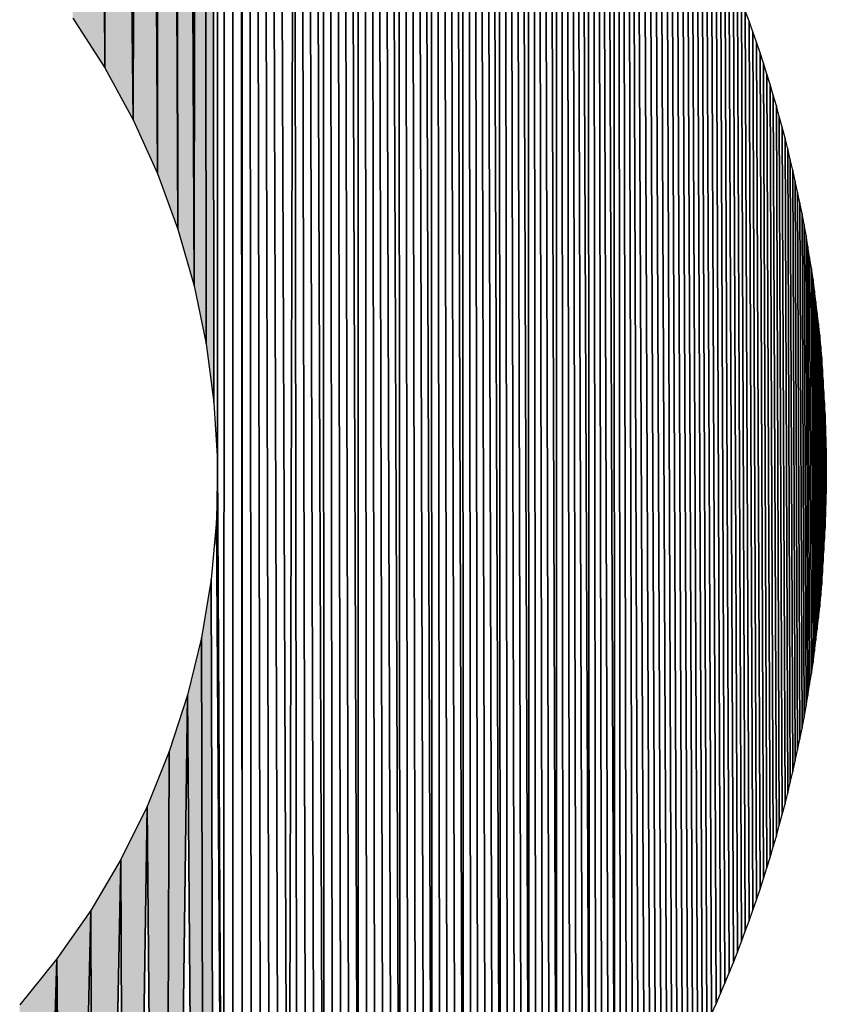
# Model space of a CAD drawing. Extents: x 0 to 594, y 0 to 420.
# Drawn here: x 270 to 271, y 371 to 371 of the extents above; entities that cross this region are included whole.
import ezdxf

# ---------------------------------------------------------------- set-up
doc = ezdxf.new("R2010")
doc.units = 0
doc.layers.get('0').update_dxf_attribs({"linetype": 'CONTINUOUS'})

msp = doc.modelspace()

# ---------------------------------------------------------------- linework, layer by layer
at = {"color": 7, "ltscale": 0.02322}
for p, q in [((270.357727, 371.088745), (270.352234, 372.017517)), ((270.352234, 372.017517), (270.357727, 371.088745)), ((270.357727, 371.088745), (270.352234, 372.017517))]:
    msp.add_line(p, q, dxfattribs=at)
at = {"color": 7, "ltscale": 0.023126}
for p, q in [((270.358276, 372.013794), (270.357727, 371.088745)), ((270.358276, 372.013794), (270.357727, 371.088745)), ((270.357727, 371.088745), (270.358276, 372.013794))]:
    msp.add_line(p, q, dxfattribs=at)
at = {"color": 7, "ltscale": 0.023594}
for p, q in [((270.36792, 371.070068), (270.358276, 372.013794)), ((270.358276, 372.013794), (270.36792, 371.070068)), ((270.36792, 371.070068), (270.358276, 372.013794))]:
    msp.add_line(p, q, dxfattribs=at)
at = {"color": 7, "ltscale": 0.023497}
for p, q in [((270.364258, 372.009949), (270.36792, 371.070068)), ((270.36792, 371.070068), (270.364258, 372.009949))]:
    msp.add_line(p, q, dxfattribs=at)
at = {"color": 7, "ltscale": 0.023401}
for p, q in [((270.370117, 372.006104), (270.36792, 371.070068)), ((270.370117, 372.006104), (270.36792, 371.070068)), ((270.36792, 371.070068), (270.370117, 372.006104))]:
    msp.add_line(p, q, dxfattribs=at)
at = {"color": 7, "ltscale": 0.023885}
for p, q in [((270.376709, 371.05072), (270.370117, 372.006104)), ((270.370117, 372.006104), (270.376709, 371.05072)), ((270.376709, 371.05072), (270.370117, 372.006104))]:
    msp.add_line(p, q, dxfattribs=at)
at = {"color": 7, "ltscale": 0.023785}
for p, q in [((270.375977, 372.002136), (270.376709, 371.05072)), ((270.375977, 372.002136), (270.376709, 371.05072)), ((270.376709, 371.05072), (270.375977, 372.002136))]:
    msp.add_line(p, q, dxfattribs=at)
at = {"color": 7, "ltscale": 0.024234}
for p, q in [((270.384033, 371.030762), (270.378845, 372.000122)), ((270.378845, 372.000122), (270.384033, 371.030762)), ((270.384033, 371.030762), (270.378845, 372.000122))]:
    msp.add_line(p, q, dxfattribs=at)
at = {"color": 7, "ltscale": 0.024184}
for p, q in [((270.381653, 371.998108), (270.384033, 371.030762)), ((270.381653, 371.998108), (270.384033, 371.030762)), ((270.384033, 371.030762), (270.381653, 371.998108))]:
    msp.add_line(p, q, dxfattribs=at)
at = {"color": 7, "ltscale": 0.024643}
for p, q in [((270.389893, 371.010315), (270.384521, 371.996033)), ((270.384521, 371.996033), (270.389893, 371.010315)), ((270.389893, 371.010315), (270.384521, 371.996033))]:
    msp.add_line(p, q, dxfattribs=at)
at = {"color": 7, "ltscale": 0.024539}
for p, q in [((270.390137, 371.991882), (270.389893, 371.010315)), ((270.390137, 371.991882), (270.389893, 371.010315)), ((270.389893, 371.010315), (270.390137, 371.991882))]:
    msp.add_line(p, q, dxfattribs=at)
at = {"color": 7, "ltscale": 0.025008}
for p, q in [((270.394226, 370.989502), (270.392883, 371.989807)), ((270.392883, 371.989807), (270.394226, 370.989502)), ((270.392883, 371.989807), (270.394226, 370.989502)), ((270.394226, 370.989502), (270.392883, 371.989807))]:
    msp.add_line(p, q, dxfattribs=at)
at = {"color": 7, "ltscale": 0.025481}
for p, q in [((270.396973, 370.968445), (270.39563, 371.987671)), ((270.39563, 371.987671), (270.396973, 370.968445)), ((270.396973, 370.968445), (270.39563, 371.987671))]:
    msp.add_line(p, q, dxfattribs=at)
at = {"color": 7, "ltscale": 0.025957}
for p, q in [((270.398193, 370.947205), (270.398376, 371.985474)), ((270.398376, 371.985474), (270.398193, 370.947205))]:
    msp.add_line(p, q, dxfattribs=at)
at = {"color": 7, "ltscale": 0.036096}
for p, q in [((270.401062, 371.983337), (270.400391, 370.53949)), ((270.400391, 370.53949), (270.401062, 371.983337))]:
    msp.add_line(p, q, dxfattribs=at)
at = {"color": 7, "ltscale": 0.035983}
for p, q in [((270.403748, 371.98114), (270.403809, 370.541809)), ((270.403809, 370.541809), (270.403748, 371.98114))]:
    msp.add_line(p, q, dxfattribs=at)
at = {"color": 7, "ltscale": 0.03587}
for p, q in [((270.406433, 371.978943), (270.407166, 370.544128)), ((270.407166, 370.544128), (270.406433, 371.978943))]:
    msp.add_line(p, q, dxfattribs=at)
at = {"color": 7, "ltscale": 0.019984}
for p, q in [((270.407043, 371.343506), (270.407166, 370.544128)), ((270.407166, 370.544128), (270.407043, 371.343506))]:
    msp.add_line(p, q, dxfattribs=at)
at = {"color": 7, "ltscale": 0.019878}
for p, q in [((270.40979, 371.341614), (270.410522, 370.546509)), ((270.410522, 370.546509), (270.40979, 371.341614))]:
    msp.add_line(p, q, dxfattribs=at)
at = {"color": 7, "ltscale": 0.019772}
for p, q in [((270.412537, 371.339722), (270.413879, 370.548828)), ((270.413879, 370.548828), (270.412537, 371.339722))]:
    msp.add_line(p, q, dxfattribs=at)
at = {"color": 7, "ltscale": 0.019663}
for p, q in [((270.415222, 371.337769), (270.417175, 370.55127)), ((270.417175, 370.55127), (270.415222, 371.337769))]:
    msp.add_line(p, q, dxfattribs=at)
at = {"color": 7, "ltscale": 0.019553}
for p, q in [((270.417908, 371.335815), (270.42041, 370.553711)), ((270.42041, 370.553711), (270.417908, 371.335815))]:
    msp.add_line(p, q, dxfattribs=at)
at = {"color": 7, "ltscale": 0.019441}
for p, q in [((270.420532, 371.333801), (270.423706, 370.556152)), ((270.423706, 370.556152), (270.420532, 371.333801))]:
    msp.add_line(p, q, dxfattribs=at)
at = {"color": 7, "ltscale": 0.019342}
for p, q in [((270.423706, 370.556152), (270.425842, 371.329834)), ((270.425842, 371.329834), (270.423706, 370.556152))]:
    msp.add_line(p, q, dxfattribs=at)
at = {"color": 7, "ltscale": 0.019281}
for p, q in [((270.425842, 371.329834), (270.426941, 370.558594)), ((270.426941, 370.558594), (270.425842, 371.329834))]:
    msp.add_line(p, q, dxfattribs=at)
at = {"color": 7, "ltscale": 0.019168}
for p, q in [((270.428467, 371.32782), (270.430115, 370.561096)), ((270.430115, 370.561096), (270.428467, 371.32782))]:
    msp.add_line(p, q, dxfattribs=at)
at = {"color": 7, "ltscale": 0.019054}
for p, q in [((270.43103, 371.325745), (270.433289, 370.563599)), ((270.433289, 370.563599), (270.43103, 371.325745))]:
    msp.add_line(p, q, dxfattribs=at)
at = {"color": 7, "ltscale": 0.018939}
for p, q in [((270.433655, 371.32373), (270.436462, 370.566162)), ((270.436462, 370.566162), (270.433655, 371.32373))]:
    msp.add_line(p, q, dxfattribs=at)
at = {"color": 7, "ltscale": 0.018887}
for p, q in [((270.436218, 371.321655), (270.436462, 370.566162)), ((270.436462, 370.566162), (270.436218, 371.321655))]:
    msp.add_line(p, q, dxfattribs=at)
at = {"color": 7, "ltscale": 0.018771}
for p, q in [((270.438782, 371.31958), (270.439636, 370.568726)), ((270.439636, 370.568726), (270.438782, 371.31958))]:
    msp.add_line(p, q, dxfattribs=at)
at = {"color": 7, "ltscale": 0.018654}
for p, q in [((270.441284, 371.317444), (270.442749, 370.571289)), ((270.442749, 370.571289), (270.441284, 371.317444))]:
    msp.add_line(p, q, dxfattribs=at)
at = {"color": 7, "ltscale": 0.018536}
for p, q in [((270.443787, 371.315369), (270.445801, 370.573914)), ((270.445801, 370.573914), (270.443787, 371.315369))]:
    msp.add_line(p, q, dxfattribs=at)
at = {"color": 7, "ltscale": 0.018416}
for p, q in [((270.44635, 371.313232), (270.448853, 370.576599)), ((270.448853, 370.576599), (270.44635, 371.313232))]:
    msp.add_line(p, q, dxfattribs=at)
at = {"color": 7, "ltscale": 0.018362}
for p, q in [((270.448792, 371.311096), (270.448853, 370.576599)), ((270.448853, 370.576599), (270.448792, 371.311096))]:
    msp.add_line(p, q, dxfattribs=at)
at = {"color": 7, "ltscale": 0.018242}
for p, q in [((270.451294, 371.308899), (270.451904, 370.579224)), ((270.451904, 370.579224), (270.451294, 371.308899))]:
    msp.add_line(p, q, dxfattribs=at)
at = {"color": 7, "ltscale": 0.018121}
for p, q in [((270.453735, 371.306763), (270.454956, 370.581909)), ((270.454956, 370.581909), (270.453735, 371.306763))]:
    msp.add_line(p, q, dxfattribs=at)
at = {"color": 7, "ltscale": 0.017999}
for p, q in [((270.456177, 371.304565), (270.457947, 370.584595)), ((270.457947, 370.584595), (270.456177, 371.304565))]:
    msp.add_line(p, q, dxfattribs=at)
at = {"color": 7, "ltscale": 0.017876}
for p, q in [((270.458618, 371.302368), (270.460876, 370.587341)), ((270.460876, 370.587341), (270.458618, 371.302368))]:
    msp.add_line(p, q, dxfattribs=at)
at = {"color": 7, "ltscale": 0.017751}
for p, q in [((270.460999, 371.30011), (270.463806, 370.590088)), ((270.463806, 370.590088), (270.460999, 371.30011))]:
    msp.add_line(p, q, dxfattribs=at)
at = {"color": 7, "ltscale": 0.017694}
for p, q in [((270.46344, 371.297852), (270.463806, 370.590088)), ((270.463806, 370.590088), (270.46344, 371.297852))]:
    msp.add_line(p, q, dxfattribs=at)
at = {"color": 7, "ltscale": 0.017567}
for p, q in [((270.465759, 371.295593), (270.466736, 370.592896)), ((270.466736, 370.592896), (270.465759, 371.295593))]:
    msp.add_line(p, q, dxfattribs=at)
at = {"color": 7, "ltscale": 0.017441}
for p, q in [((270.46814, 371.293335), (270.469666, 370.595703)), ((270.469666, 370.595703), (270.46814, 371.293335))]:
    msp.add_line(p, q, dxfattribs=at)
at = {"color": 7, "ltscale": 0.017314}
for p, q in [((270.47052, 371.291077), (270.472534, 370.598511)), ((270.472534, 370.598511), (270.47052, 371.291077))]:
    msp.add_line(p, q, dxfattribs=at)
at = {"color": 7, "ltscale": 0.017185}
for p, q in [((270.472839, 371.288757), (270.475342, 370.601379)), ((270.475342, 370.601379), (270.472839, 371.288757))]:
    msp.add_line(p, q, dxfattribs=at)
at = {"color": 7, "ltscale": 0.017126}
for p, q in [((270.475159, 371.286438), (270.475342, 370.601379)), ((270.475342, 370.601379), (270.475159, 371.286438))]:
    msp.add_line(p, q, dxfattribs=at)
at = {"color": 7, "ltscale": 0.016997}
for p, q in [((270.477417, 371.284119), (270.47821, 370.604248)), ((270.47821, 370.604248), (270.477417, 371.284119))]:
    msp.add_line(p, q, dxfattribs=at)
at = {"color": 7, "ltscale": 0.016867}
for p, q in [((270.479736, 371.281799), (270.480957, 370.607117)), ((270.480957, 370.607117), (270.479736, 371.281799))]:
    msp.add_line(p, q, dxfattribs=at)
at = {"color": 7, "ltscale": 0.016734}
for p, q in [((270.481995, 371.279419), (270.483765, 370.610046)), ((270.483765, 370.610046), (270.481995, 371.279419))]:
    msp.add_line(p, q, dxfattribs=at)
at = {"color": 7, "ltscale": 0.016602}
for p, q in [((270.484253, 371.277039), (270.486511, 370.612976)), ((270.486511, 370.612976), (270.484253, 371.277039))]:
    msp.add_line(p, q, dxfattribs=at)
at = {"color": 7, "ltscale": 0.016542}
for p, q in [((270.48645, 371.274658), (270.486511, 370.612976)), ((270.486511, 370.612976), (270.48645, 371.274658))]:
    msp.add_line(p, q, dxfattribs=at)
at = {"color": 7, "ltscale": 0.016406}
for p, q in [((270.488708, 371.272217), (270.489258, 370.615967)), ((270.489258, 370.615967), (270.488708, 371.272217))]:
    msp.add_line(p, q, dxfattribs=at)
at = {"color": 7, "ltscale": 0.01627}
for p, q in [((270.490906, 371.269775), (270.491943, 370.618958)), ((270.491943, 370.618958), (270.490906, 371.269775))]:
    msp.add_line(p, q, dxfattribs=at)
at = {"color": 7, "ltscale": 0.016135}
for p, q in [((270.493042, 371.267334), (270.494629, 370.621948)), ((270.494629, 370.621948), (270.493042, 371.267334))]:
    msp.add_line(p, q, dxfattribs=at)
at = {"color": 7, "ltscale": 0.015997}
for p, q in [((270.495239, 371.264893), (270.497253, 370.625)), ((270.497253, 370.625), (270.495239, 371.264893))]:
    msp.add_line(p, q, dxfattribs=at)
at = {"color": 7, "ltscale": 0.01586}
for p, q in [((270.497375, 371.262451), (270.499878, 370.628052)), ((270.499878, 370.628052), (270.497375, 371.262451))]:
    msp.add_line(p, q, dxfattribs=at)
at = {"color": 7, "ltscale": 0.015797}
for p, q in [((270.499512, 371.259949), (270.499878, 370.628052)), ((270.499878, 370.628052), (270.499512, 371.259949))]:
    msp.add_line(p, q, dxfattribs=at)
at = {"color": 7, "ltscale": 0.015657}
for p, q in [((270.501648, 371.257446), (270.502502, 370.631165)), ((270.502502, 370.631165), (270.501648, 371.257446))]:
    msp.add_line(p, q, dxfattribs=at)
at = {"color": 7, "ltscale": 0.015517}
for p, q in [((270.503784, 371.254944), (270.505066, 370.634277)), ((270.505066, 370.634277), (270.503784, 371.254944))]:
    msp.add_line(p, q, dxfattribs=at)
at = {"color": 7, "ltscale": 0.015375}
for p, q in [((270.505859, 371.25238), (270.507629, 370.63739)), ((270.507629, 370.63739), (270.505859, 371.25238))]:
    msp.add_line(p, q, dxfattribs=at)
at = {"color": 7, "ltscale": 0.015231}
for p, q in [((270.507935, 371.249817), (270.510193, 370.640564)), ((270.510193, 370.640564), (270.507935, 371.249817))]:
    msp.add_line(p, q, dxfattribs=at)
at = {"color": 7, "ltscale": 0.015167}
for p, q in [((270.51001, 371.247253), (270.510193, 370.640564)), ((270.510193, 370.640564), (270.51001, 371.247253))]:
    msp.add_line(p, q, dxfattribs=at)
at = {"color": 7, "ltscale": 0.015024}
for p, q in [((270.512024, 371.24469), (270.512695, 370.643738)), ((270.512695, 370.643738), (270.512024, 371.24469))]:
    msp.add_line(p, q, dxfattribs=at)
at = {"color": 7, "ltscale": 0.014879}
for p, q in [((270.514038, 371.242065), (270.515137, 370.646912)), ((270.515137, 370.646912), (270.514038, 371.242065))]:
    msp.add_line(p, q, dxfattribs=at)
at = {"color": 7, "ltscale": 0.014734}
for p, q in [((270.516052, 371.239502), (270.517639, 370.650146)), ((270.517639, 370.650146), (270.516052, 371.239502))]:
    msp.add_line(p, q, dxfattribs=at)
at = {"color": 7, "ltscale": 0.014587}
for p, q in [((270.518066, 371.236877), (270.520081, 370.653381)), ((270.520081, 370.653381), (270.518066, 371.236877))]:
    msp.add_line(p, q, dxfattribs=at)
at = {"color": 7, "ltscale": 0.01452}
for p, q in [((270.52002, 371.234192), (270.520081, 370.653381)), ((270.520081, 370.653381), (270.52002, 371.234192))]:
    msp.add_line(p, q, dxfattribs=at)
at = {"color": 7, "ltscale": 0.014372}
for p, q in [((270.521973, 371.231567), (270.522461, 370.656677)), ((270.522461, 370.656677), (270.521973, 371.231567))]:
    msp.add_line(p, q, dxfattribs=at)
at = {"color": 7, "ltscale": 0.014223}
for p, q in [((270.523926, 371.228882), (270.524841, 370.659973)), ((270.524841, 370.659973), (270.523926, 371.228882))]:
    msp.add_line(p, q, dxfattribs=at)
at = {"color": 7, "ltscale": 0.014073}
for p, q in [((270.525879, 371.226196), (270.527222, 370.663269)), ((270.527222, 370.663269), (270.525879, 371.226196))]:
    msp.add_line(p, q, dxfattribs=at)
at = {"color": 7, "ltscale": 0.013921}
for p, q in [((270.527771, 371.22345), (270.529541, 370.666626)), ((270.529541, 370.666626), (270.527771, 371.22345))]:
    msp.add_line(p, q, dxfattribs=at)
at = {"color": 7, "ltscale": 0.01377}
for p, q in [((270.529663, 371.220764), (270.53186, 370.669983)), ((270.53186, 370.669983), (270.529663, 371.220764))]:
    msp.add_line(p, q, dxfattribs=at)
at = {"color": 7, "ltscale": 0.013701}
for p, q in [((270.531555, 371.218018), (270.53186, 370.669983)), ((270.53186, 370.669983), (270.531555, 371.218018))]:
    msp.add_line(p, q, dxfattribs=at)
at = {"color": 7, "ltscale": 0.013547}
for p, q in [((270.533447, 371.215271), (270.53418, 370.673401)), ((270.53418, 370.673401), (270.533447, 371.215271))]:
    msp.add_line(p, q, dxfattribs=at)
at = {"color": 7, "ltscale": 0.013393}
for p, q in [((270.535278, 371.212524), (270.536438, 370.676819)), ((270.536438, 370.676819), (270.535278, 371.212524))]:
    msp.add_line(p, q, dxfattribs=at)
at = {"color": 7, "ltscale": 0.013237}
for p, q in [((270.537109, 371.209717), (270.538696, 370.680237)), ((270.538696, 370.680237), (270.537109, 371.209717))]:
    msp.add_line(p, q, dxfattribs=at)
at = {"color": 7, "ltscale": 0.01308}
for p, q in [((270.53894, 371.206909), (270.540894, 370.683716)), ((270.540894, 370.683716), (270.53894, 371.206909))]:
    msp.add_line(p, q, dxfattribs=at)
at = {"color": 7, "ltscale": 0.01301}
for p, q in [((270.540771, 371.204102), (270.540894, 370.683716)), ((270.540894, 370.683716), (270.540771, 371.204102))]:
    msp.add_line(p, q, dxfattribs=at)
at = {"color": 7, "ltscale": 0.012852}
for p, q in [((270.542542, 371.201294), (270.543091, 370.687195)), ((270.543091, 370.687195), (270.542542, 371.201294))]:
    msp.add_line(p, q, dxfattribs=at)
at = {"color": 7, "ltscale": 0.012692}
for p, q in [((270.544312, 371.198425), (270.545227, 370.690735)), ((270.545227, 370.690735), (270.544312, 371.198425))]:
    msp.add_line(p, q, dxfattribs=at)
at = {"color": 7, "ltscale": 0.012534}
for p, q in [((270.546082, 371.195557), (270.547424, 370.694214)), ((270.547424, 370.694214), (270.546082, 371.195557))]:
    msp.add_line(p, q, dxfattribs=at)
at = {"color": 7, "ltscale": 0.012372}
for p, q in [((270.547791, 371.192688), (270.5495, 370.697815)), ((270.5495, 370.697815), (270.547791, 371.192688))]:
    msp.add_line(p, q, dxfattribs=at)
at = {"color": 7, "ltscale": 0.012212}
for p, q in [((270.5495, 371.189819), (270.551636, 370.701355)), ((270.551636, 370.701355), (270.5495, 371.189819))]:
    msp.add_line(p, q, dxfattribs=at)
at = {"color": 7, "ltscale": 0.012032}
for p, q in [((270.551636, 371.186218), (270.55365, 370.704956)), ((270.55365, 370.704956), (270.551636, 371.186218))]:
    msp.add_line(p, q, dxfattribs=at)
at = {"color": 7, "ltscale": 0.011852}
for p, q in [((270.55365, 371.182617), (270.555725, 370.708557)), ((270.555725, 370.708557), (270.55365, 371.182617))]:
    msp.add_line(p, q, dxfattribs=at)
at = {"color": 7, "ltscale": 0.011673}
for p, q in [((270.555725, 371.179077), (270.557678, 370.712158)), ((270.557678, 370.712158), (270.555725, 371.179077))]:
    msp.add_line(p, q, dxfattribs=at)
at = {"color": 7, "ltscale": 0.011493}
for p, q in [((270.557678, 371.175476), (270.559692, 370.715759)), ((270.559692, 370.715759), (270.557678, 371.175476))]:
    msp.add_line(p, q, dxfattribs=at)
at = {"color": 7, "ltscale": 0.011313}
for p, q in [((270.559692, 371.171875), (270.561584, 370.71936)), ((270.561584, 370.71936), (270.559692, 371.171875))]:
    msp.add_line(p, q, dxfattribs=at)
at = {"color": 7, "ltscale": 0.011131}
for p, q in [((270.561584, 371.168213), (270.563477, 370.722961)), ((270.563477, 370.722961), (270.561584, 371.168213))]:
    msp.add_line(p, q, dxfattribs=at)
at = {"color": 7, "ltscale": 0.01095}
for p, q in [((270.563477, 371.164612), (270.565369, 370.726624)), ((270.565369, 370.726624), (270.563477, 371.164612))]:
    msp.add_line(p, q, dxfattribs=at)
at = {"color": 7, "ltscale": 0.010768}
for p, q in [((270.565369, 371.16095), (270.5672, 370.730225)), ((270.5672, 370.730225), (270.565369, 371.16095))]:
    msp.add_line(p, q, dxfattribs=at)
at = {"color": 7, "ltscale": 0.010587}
for p, q in [((270.5672, 371.157349), (270.56897, 370.733887)), ((270.56897, 370.733887), (270.5672, 371.157349))]:
    msp.add_line(p, q, dxfattribs=at)
at = {"color": 7, "ltscale": 0.010404}
for p, q in [((270.56897, 371.153687), (270.57074, 370.737549)), ((270.57074, 370.737549), (270.56897, 371.153687))]:
    msp.add_line(p, q, dxfattribs=at)
at = {"color": 7, "ltscale": 0.01022}
for p, q in [((270.57074, 371.150024), (270.572449, 370.741211)), ((270.572449, 370.741211), (270.57074, 371.150024))]:
    msp.add_line(p, q, dxfattribs=at)
at = {"color": 7, "ltscale": 0.010036}
for p, q in [((270.572449, 371.146362), (270.574158, 370.744934)), ((270.574158, 370.744934), (270.572449, 371.146362))]:
    msp.add_line(p, q, dxfattribs=at)
at = {"color": 7, "ltscale": 0.009853}
for p, q in [((270.574158, 371.1427), (270.575806, 370.748596)), ((270.575806, 370.748596), (270.574158, 371.1427))]:
    msp.add_line(p, q, dxfattribs=at)
at = {"color": 7, "ltscale": 0.009668}
for p, q in [((270.575806, 371.138977), (270.577454, 370.752258)), ((270.577454, 370.752258), (270.575806, 371.138977))]:
    msp.add_line(p, q, dxfattribs=at)
at = {"color": 7, "ltscale": 0.009483}
for p, q in [((270.577454, 371.135315), (270.579041, 370.755981)), ((270.579041, 370.755981), (270.577454, 371.135315))]:
    msp.add_line(p, q, dxfattribs=at)
at = {"color": 7, "ltscale": 0.009297}
for p, q in [((270.579041, 371.131592), (270.580627, 370.759705)), ((270.580627, 370.759705), (270.579041, 371.131592))]:
    msp.add_line(p, q, dxfattribs=at)
at = {"color": 7, "ltscale": 0.009111}
for p, q in [((270.580627, 371.127869), (270.582153, 370.763428)), ((270.582153, 370.763428), (270.580627, 371.127869))]:
    msp.add_line(p, q, dxfattribs=at)
at = {"color": 7, "ltscale": 0.008926}
for p, q in [((270.582153, 371.124207), (270.583679, 370.767151)), ((270.583679, 370.767151), (270.582153, 371.124207))]:
    msp.add_line(p, q, dxfattribs=at)
at = {"color": 7, "ltscale": 0.008739}
for p, q in [((270.583679, 371.120422), (270.585144, 370.770874)), ((270.585144, 370.770874), (270.583679, 371.120422))]:
    msp.add_line(p, q, dxfattribs=at)
at = {"color": 7, "ltscale": 0.008553}
for p, q in [((270.585144, 371.116699), (270.586548, 370.774597)), ((270.586548, 370.774597), (270.585144, 371.116699))]:
    msp.add_line(p, q, dxfattribs=at)
at = {"color": 7, "ltscale": 0.008365}
for p, q in [((270.586548, 371.112976), (270.587952, 370.778381)), ((270.587952, 370.778381), (270.586548, 371.112976))]:
    msp.add_line(p, q, dxfattribs=at)
at = {"color": 7, "ltscale": 0.000531}
for p, q in [((270.346191, 371.106567), (270.357727, 371.088745)), ((270.346191, 371.106567), (270.357727, 371.088745)), ((270.346191, 371.106567), (270.357727, 371.088745)), ((270.36792, 371.070068), (270.376709, 371.05072)), ((270.36792, 371.070068), (270.376709, 371.05072)), ((270.36792, 371.070068), (270.376709, 371.05072)), ((270.376709, 371.05072), (270.384033, 371.030762)), ((270.376709, 371.05072), (270.384033, 371.030762)), ((270.376709, 371.05072), (270.384033, 371.030762)), ((270.389893, 371.010315), (270.394226, 370.989502)), ((270.389893, 371.010315), (270.394226, 370.989502)), ((270.389893, 371.010315), (270.394226, 370.989502)), ((270.394226, 370.989502), (270.396973, 370.968445)), ((270.394226, 370.989502), (270.396973, 370.968445)), ((270.394226, 370.989502), (270.396973, 370.968445)), ((270.398193, 370.947205), (270.397827, 370.925964)), ((270.398193, 370.947205), (270.397827, 370.925964)), ((270.398193, 370.947205), (270.397827, 370.925964)), ((270.392456, 370.883789), (270.387451, 370.863159)), ((270.392456, 370.883789), (270.387451, 370.863159)), ((270.392456, 370.883789), (270.387451, 370.863159)), ((270.363464, 370.804138), (270.352661, 370.785828)), ((270.363464, 370.804138), (270.352661, 370.785828)), ((270.363464, 370.804138), (270.352661, 370.785828))]:
    msp.add_line(p, q, dxfattribs=at)
at = {"color": 7, "ltscale": 9.9e-05}
for p, q in [((270.589355, 371.105469), (270.587952, 371.109192)), ((270.589355, 371.105469), (270.587952, 371.109192)), ((270.594482, 371.090332), (270.593262, 371.094116)), ((270.594482, 371.090332), (270.593262, 371.094116)), ((270.596863, 371.082703), (270.595703, 371.086487)), ((270.596863, 371.082703), (270.595703, 371.086487)), ((270.599121, 371.075073), (270.597961, 371.078857)), ((270.599121, 371.075073), (270.597961, 371.078857)), ((270.60321, 371.059631), (270.602234, 371.063477)), ((270.60321, 371.059631), (270.602234, 371.063477)), ((270.604126, 371.055786), (270.60321, 371.059631)), ((270.604126, 371.055786), (270.60321, 371.059631)), ((270.60907, 371.032349), (270.608337, 371.036255)), ((270.60907, 371.032349), (270.608337, 371.036255)), ((270.610474, 371.024475), (270.609802, 371.028381)), ((270.610474, 371.024475), (270.609802, 371.028381)), ((270.609802, 370.859192), (270.610474, 370.863098)), ((270.609802, 370.859192), (270.610474, 370.863098)), ((270.608337, 370.851318), (270.60907, 370.855225)), ((270.608337, 370.851318), (270.60907, 370.855225)), ((270.604126, 370.831848), (270.605042, 370.835693)), ((270.604126, 370.831848), (270.605042, 370.835693)), ((270.602234, 370.824097), (270.60321, 370.827942)), ((270.602234, 370.824097), (270.60321, 370.827942)), ((270.595703, 370.801086), (270.596863, 370.804871)), ((270.595703, 370.801086), (270.596863, 370.804871)), ((270.593262, 370.793457), (270.594482, 370.797241)), ((270.593262, 370.793457), (270.594482, 370.797241)), ((270.587952, 370.778381), (270.589355, 370.782104)), ((270.587952, 370.778381), (270.589355, 370.782104)), ((270.585144, 370.770874), (270.586548, 370.774597)), ((270.585144, 370.770874), (270.586548, 370.774597))]:
    msp.add_line(p, q, dxfattribs=at)
at = {"color": 7, "ltscale": 0.008177}
for p, q in [((270.587952, 371.109192), (270.589355, 370.782104)), ((270.589355, 370.782104), (270.587952, 371.109192))]:
    msp.add_line(p, q, dxfattribs=at)
at = {"color": 7, "ltscale": 0.0001}
for p, q in [((270.590698, 371.101685), (270.589355, 371.105469)), ((270.590698, 371.101685), (270.589355, 371.105469)), ((270.59198, 371.0979), (270.590698, 371.101685)), ((270.59198, 371.0979), (270.590698, 371.101685)), ((270.593262, 371.094116), (270.59198, 371.0979)), ((270.593262, 371.094116), (270.59198, 371.0979)), ((270.597961, 371.078857), (270.596863, 371.082703)), ((270.597961, 371.078857), (270.596863, 371.082703)), ((270.600159, 371.071228), (270.599121, 371.075073)), ((270.600159, 371.071228), (270.599121, 371.075073)), ((270.601196, 371.067383), (270.600159, 371.071228)), ((270.601196, 371.067383), (270.600159, 371.071228)), ((270.605042, 371.05188), (270.604126, 371.055786)), ((270.605042, 371.05188), (270.604126, 371.055786)), ((270.605896, 371.047974), (270.605042, 371.05188)), ((270.605896, 371.047974), (270.605042, 371.05188)), ((270.60675, 371.044067), (270.605896, 371.047974)), ((270.60675, 371.044067), (270.605896, 371.047974)), ((270.607544, 371.040161), (270.60675, 371.044067)), ((270.607544, 371.040161), (270.60675, 371.044067)), ((270.608337, 371.036255), (270.607544, 371.040161)), ((270.608337, 371.036255), (270.607544, 371.040161)), ((270.611084, 371.020508), (270.610474, 371.024475)), ((270.611084, 371.020508), (270.610474, 371.024475)), ((270.611694, 371.016541), (270.611084, 371.020508)), ((270.611694, 371.016541), (270.611084, 371.020508)), ((270.612305, 371.012573), (270.611694, 371.016541)), ((270.612305, 371.012573), (270.611694, 371.016541)), ((270.612854, 371.008606), (270.612305, 371.012573)), ((270.612854, 371.008606), (270.612305, 371.012573)), ((270.613342, 371.004639), (270.612854, 371.008606)), ((270.613342, 371.004639), (270.612854, 371.008606)), ((270.614258, 370.996643), (270.613831, 371.00061)), ((270.614258, 370.996643), (270.613831, 371.00061)), ((270.614258, 370.890991), (270.614685, 370.894958)), ((270.614258, 370.890991), (270.614685, 370.894958)), ((270.613342, 370.882996), (270.613831, 370.886963)), ((270.613342, 370.882996), (270.613831, 370.886963)), ((270.612305, 370.875), (270.612854, 370.878967)), ((270.612305, 370.875), (270.612854, 370.878967)), ((270.611694, 370.871033), (270.612305, 370.875)), ((270.611694, 370.871033), (270.612305, 370.875)), ((270.611084, 370.867065), (270.611694, 370.871033)), ((270.611084, 370.867065), (270.611694, 370.871033)), ((270.610474, 370.863098), (270.611084, 370.867065)), ((270.610474, 370.863098), (270.611084, 370.867065)), ((270.607544, 370.847412), (270.608337, 370.851318)), ((270.607544, 370.847412), (270.608337, 370.851318)), ((270.60675, 370.843506), (270.607544, 370.847412)), ((270.60675, 370.843506), (270.607544, 370.847412)), ((270.605896, 370.8396), (270.60675, 370.843506)), ((270.605896, 370.8396), (270.60675, 370.843506)), ((270.605042, 370.835693), (270.605896, 370.8396)), ((270.605042, 370.835693), (270.605896, 370.8396)), ((270.60321, 370.827942), (270.604126, 370.831848)), ((270.60321, 370.827942), (270.604126, 370.831848)), ((270.601196, 370.820251), (270.602234, 370.824097)), ((270.601196, 370.820251), (270.602234, 370.824097)), ((270.600159, 370.816406), (270.601196, 370.820251)), ((270.600159, 370.816406), (270.601196, 370.820251)), ((270.599121, 370.812561), (270.600159, 370.816406)), ((270.599121, 370.812561), (270.600159, 370.816406)), ((270.597961, 370.808716), (270.599121, 370.812561)), ((270.597961, 370.808716), (270.599121, 370.812561)), ((270.596863, 370.804871), (270.597961, 370.808716)), ((270.596863, 370.804871), (270.597961, 370.808716)), ((270.59198, 370.789673), (270.593262, 370.793457)), ((270.59198, 370.789673), (270.593262, 370.793457)), ((270.590698, 370.785889), (270.59198, 370.789673)), ((270.590698, 370.785889), (270.59198, 370.789673)), ((270.589355, 370.782104), (270.590698, 370.785889)), ((270.589355, 370.782104), (270.590698, 370.785889)), ((270.583679, 370.767151), (270.585144, 370.770874)), ((270.583679, 370.767151), (270.585144, 370.770874)), ((270.575806, 370.748596), (270.577454, 370.752258)), ((270.575806, 370.748596), (270.577454, 370.752258))]:
    msp.add_line(p, q, dxfattribs=at)
at = {"color": 7, "ltscale": 0.00799}
for p, q in [((270.589355, 371.105469), (270.590698, 370.785889)), ((270.590698, 370.785889), (270.589355, 371.105469))]:
    msp.add_line(p, q, dxfattribs=at)
at = {"color": 7, "ltscale": 0.0078}
for p, q in [((270.590698, 371.101685), (270.59198, 370.789673)), ((270.59198, 370.789673), (270.590698, 371.101685))]:
    msp.add_line(p, q, dxfattribs=at)
at = {"color": 7, "ltscale": 0.007611}
for p, q in [((270.59198, 371.0979), (270.593262, 370.793457)), ((270.593262, 370.793457), (270.59198, 371.0979))]:
    msp.add_line(p, q, dxfattribs=at)
at = {"color": 7, "ltscale": 0.007422}
for p, q in [((270.593262, 371.094116), (270.594482, 370.797241)), ((270.594482, 370.797241), (270.593262, 371.094116))]:
    msp.add_line(p, q, dxfattribs=at)
at = {"color": 7, "ltscale": 0.000532}
for p, q in [((270.357727, 371.088745), (270.36792, 371.070068)), ((270.357727, 371.088745), (270.36792, 371.070068)), ((270.357727, 371.088745), (270.36792, 371.070068)), ((270.384033, 371.030762), (270.389893, 371.010315)), ((270.384033, 371.030762), (270.389893, 371.010315)), ((270.384033, 371.030762), (270.389893, 371.010315)), ((270.396973, 370.968445), (270.398193, 370.947205)), ((270.396973, 370.968445), (270.398193, 370.947205)), ((270.397827, 370.925964), (270.395935, 370.904785)), ((270.397827, 370.925964), (270.395935, 370.904785)), ((270.395935, 370.904785), (270.392456, 370.883789)), ((270.395935, 370.904785), (270.392456, 370.883789)), ((270.395935, 370.904785), (270.392456, 370.883789)), ((270.387451, 370.863159), (270.38092, 370.842896)), ((270.387451, 370.863159), (270.38092, 370.842896)), ((270.387451, 370.863159), (270.38092, 370.842896)), ((270.38092, 370.842896), (270.372925, 370.823181)), ((270.38092, 370.842896), (270.372925, 370.823181)), ((270.38092, 370.842896), (270.372925, 370.823181)), ((270.372925, 370.823181), (270.363464, 370.804138)), ((270.372925, 370.823181), (270.363464, 370.804138)), ((270.372925, 370.823181), (270.363464, 370.804138)), ((270.352661, 370.785828), (270.340515, 370.768372)), ((270.352661, 370.785828), (270.340515, 370.768372)), ((270.352661, 370.785828), (270.340515, 370.768372))]:
    msp.add_line(p, q, dxfattribs=at)
at = {"color": 7, "ltscale": 0.000101}
for p, q in [((270.595703, 371.086487), (270.594482, 371.090332)), ((270.595703, 371.086487), (270.594482, 371.090332)), ((270.602234, 371.063477), (270.601196, 371.067383)), ((270.602234, 371.063477), (270.601196, 371.067383)), ((270.609802, 371.028381), (270.60907, 371.032349)), ((270.609802, 371.028381), (270.60907, 371.032349)), ((270.613831, 371.00061), (270.613342, 371.004639)), ((270.613831, 371.00061), (270.613342, 371.004639)), ((270.614685, 370.992615), (270.614258, 370.996643)), ((270.614685, 370.992615), (270.614258, 370.996643)), ((270.615051, 370.988586), (270.614685, 370.992615)), ((270.615051, 370.988586), (270.614685, 370.992615)), ((270.615417, 370.984558), (270.615051, 370.988586)), ((270.615417, 370.984558), (270.615051, 370.988586)), ((270.615723, 370.98053), (270.615417, 370.984558)), ((270.615723, 370.98053), (270.615417, 370.984558)), ((270.615967, 370.976501), (270.615723, 370.98053)), ((270.615967, 370.976501), (270.615723, 370.98053)), ((270.616455, 370.968384), (270.616211, 370.972412)), ((270.616455, 370.968384), (270.616211, 370.972412)), ((270.616455, 370.91925), (270.616638, 370.923279)), ((270.616455, 370.91925), (270.616638, 370.923279)), ((270.615967, 370.911133), (270.616211, 370.915161)), ((270.615967, 370.911133), (270.616211, 370.915161)), ((270.615417, 370.903015), (270.615723, 370.907043)), ((270.615417, 370.903015), (270.615723, 370.907043)), ((270.615051, 370.898987), (270.615417, 370.903015)), ((270.615051, 370.898987), (270.615417, 370.903015)), ((270.614685, 370.894958), (270.615051, 370.898987)), ((270.614685, 370.894958), (270.615051, 370.898987)), ((270.613831, 370.886963), (270.614258, 370.890991)), ((270.613831, 370.886963), (270.614258, 370.890991)), ((270.612854, 370.878967), (270.613342, 370.882996)), ((270.612854, 370.878967), (270.613342, 370.882996)), ((270.60907, 370.855225), (270.609802, 370.859192)), ((270.60907, 370.855225), (270.609802, 370.859192)), ((270.594482, 370.797241), (270.595703, 370.801086)), ((270.594482, 370.797241), (270.595703, 370.801086)), ((270.586548, 370.774597), (270.587952, 370.778381)), ((270.586548, 370.774597), (270.587952, 370.778381)), ((270.582153, 370.763428), (270.583679, 370.767151)), ((270.582153, 370.763428), (270.583679, 370.767151)), ((270.580627, 370.759705), (270.582153, 370.763428)), ((270.580627, 370.759705), (270.582153, 370.763428)), ((270.579041, 370.755981), (270.580627, 370.759705)), ((270.579041, 370.755981), (270.580627, 370.759705)), ((270.577454, 370.752258), (270.579041, 370.755981)), ((270.577454, 370.752258), (270.579041, 370.755981))]:
    msp.add_line(p, q, dxfattribs=at)
at = {"color": 7, "ltscale": 0.007231}
for p, q in [((270.594482, 371.090332), (270.595703, 370.801086)), ((270.595703, 370.801086), (270.594482, 371.090332))]:
    msp.add_line(p, q, dxfattribs=at)
at = {"color": 7, "ltscale": 0.00704}
for p, q in [((270.595703, 371.086487), (270.596863, 370.804871)), ((270.596863, 370.804871), (270.595703, 371.086487))]:
    msp.add_line(p, q, dxfattribs=at)
at = {"color": 7, "ltscale": 0.00685}
for p, q in [((270.596863, 371.082703), (270.597961, 370.808716)), ((270.597961, 370.808716), (270.596863, 371.082703))]:
    msp.add_line(p, q, dxfattribs=at)
at = {"color": 7, "ltscale": 0.006657}
for p, q in [((270.597961, 371.078857), (270.599121, 370.812561)), ((270.599121, 370.812561), (270.597961, 371.078857))]:
    msp.add_line(p, q, dxfattribs=at)
at = {"color": 7, "ltscale": 0.006467}
for p, q in [((270.599121, 371.075073), (270.600159, 370.816406)), ((270.600159, 370.816406), (270.599121, 371.075073))]:
    msp.add_line(p, q, dxfattribs=at)
at = {"color": 7, "ltscale": 0.006274}
for p, q in [((270.600159, 371.071228), (270.601196, 370.820251)), ((270.601196, 370.820251), (270.600159, 371.071228))]:
    msp.add_line(p, q, dxfattribs=at)
at = {"color": 7, "ltscale": 0.006082}
for p, q in [((270.601196, 371.067383), (270.602234, 370.824097)), ((270.602234, 370.824097), (270.601196, 371.067383))]:
    msp.add_line(p, q, dxfattribs=at)
at = {"color": 7, "ltscale": 0.005888}
for p, q in [((270.602234, 371.063477), (270.60321, 370.827942)), ((270.60321, 370.827942), (270.602234, 371.063477))]:
    msp.add_line(p, q, dxfattribs=at)
at = {"color": 7, "ltscale": 0.005695}
for p, q in [((270.60321, 371.059631), (270.604126, 370.831848)), ((270.604126, 370.831848), (270.60321, 371.059631))]:
    msp.add_line(p, q, dxfattribs=at)
at = {"color": 7, "ltscale": 0.005502}
for p, q in [((270.604126, 371.055786), (270.605042, 370.835693)), ((270.605042, 370.835693), (270.604126, 371.055786))]:
    msp.add_line(p, q, dxfattribs=at)
at = {"color": 7, "ltscale": 0.005307}
for p, q in [((270.605042, 371.05188), (270.605896, 370.8396)), ((270.605896, 370.8396), (270.605042, 371.05188))]:
    msp.add_line(p, q, dxfattribs=at)
at = {"color": 7, "ltscale": 0.005112}
for p, q in [((270.605896, 371.047974), (270.60675, 370.843506)), ((270.60675, 370.843506), (270.605896, 371.047974))]:
    msp.add_line(p, q, dxfattribs=at)
at = {"color": 7, "ltscale": 0.004916}
for p, q in [((270.60675, 371.044067), (270.607544, 370.847412)), ((270.607544, 370.847412), (270.60675, 371.044067))]:
    msp.add_line(p, q, dxfattribs=at)
at = {"color": 7, "ltscale": 0.004721}
for p, q in [((270.607544, 371.040161), (270.608337, 370.851318)), ((270.608337, 370.851318), (270.607544, 371.040161))]:
    msp.add_line(p, q, dxfattribs=at)
at = {"color": 7, "ltscale": 0.004526}
for p, q in [((270.608337, 371.036255), (270.60907, 370.855225)), ((270.60907, 370.855225), (270.608337, 371.036255))]:
    msp.add_line(p, q, dxfattribs=at)
at = {"color": 7, "ltscale": 0.004329}
for p, q in [((270.60907, 371.032349), (270.609802, 370.859192)), ((270.609802, 370.859192), (270.60907, 371.032349))]:
    msp.add_line(p, q, dxfattribs=at)
at = {"color": 7, "ltscale": 0.004132}
for p, q in [((270.609802, 371.028381), (270.610474, 370.863098)), ((270.610474, 370.863098), (270.609802, 371.028381))]:
    msp.add_line(p, q, dxfattribs=at)
at = {"color": 7, "ltscale": 0.003935}
for p, q in [((270.610474, 371.024475), (270.611084, 370.867065)), ((270.611084, 370.867065), (270.610474, 371.024475))]:
    msp.add_line(p, q, dxfattribs=at)
at = {"color": 7, "ltscale": 0.003737}
for p, q in [((270.611084, 371.020508), (270.611694, 370.871033)), ((270.611694, 370.871033), (270.611084, 371.020508))]:
    msp.add_line(p, q, dxfattribs=at)
at = {"color": 7, "ltscale": 0.003539}
for p, q in [((270.611694, 371.016541), (270.612305, 370.875)), ((270.612305, 370.875), (270.611694, 371.016541))]:
    msp.add_line(p, q, dxfattribs=at)
at = {"color": 7, "ltscale": 0.00334}
for p, q in [((270.612305, 371.012573), (270.612854, 370.878967)), ((270.612854, 370.878967), (270.612305, 371.012573))]:
    msp.add_line(p, q, dxfattribs=at)
at = {"color": 7, "ltscale": 0.00314}
for p, q in [((270.612854, 371.008606), (270.613342, 370.882996)), ((270.613342, 370.882996), (270.612854, 371.008606))]:
    msp.add_line(p, q, dxfattribs=at)
at = {"color": 7, "ltscale": 0.002942}
for p, q in [((270.613342, 371.004639), (270.613831, 370.886963)), ((270.613831, 370.886963), (270.613342, 371.004639))]:
    msp.add_line(p, q, dxfattribs=at)
at = {"color": 7, "ltscale": 0.00274}
for p, q in [((270.613831, 371.00061), (270.614258, 370.890991)), ((270.614258, 370.890991), (270.613831, 371.00061))]:
    msp.add_line(p, q, dxfattribs=at)
at = {"color": 7, "ltscale": 0.002542}
for p, q in [((270.614258, 370.996643), (270.614685, 370.894958)), ((270.614685, 370.894958), (270.614258, 370.996643))]:
    msp.add_line(p, q, dxfattribs=at)
at = {"color": 7, "ltscale": 0.002341}
for p, q in [((270.614685, 370.992615), (270.615051, 370.898987)), ((270.615051, 370.898987), (270.614685, 370.992615))]:
    msp.add_line(p, q, dxfattribs=at)
at = {"color": 7, "ltscale": 0.002139}
for p, q in [((270.615051, 370.988586), (270.615417, 370.903015)), ((270.615417, 370.903015), (270.615051, 370.988586))]:
    msp.add_line(p, q, dxfattribs=at)
at = {"color": 7, "ltscale": 0.001938}
for p, q in [((270.615417, 370.984558), (270.615723, 370.907043)), ((270.615723, 370.907043), (270.615417, 370.984558))]:
    msp.add_line(p, q, dxfattribs=at)
at = {"color": 7, "ltscale": 0.001735}
for p, q in [((270.615723, 370.98053), (270.615967, 370.911133)), ((270.615967, 370.911133), (270.615723, 370.98053))]:
    msp.add_line(p, q, dxfattribs=at)
at = {"color": 7, "ltscale": 0.000102}
for p, q in [((270.616211, 370.972412), (270.615967, 370.976501)), ((270.616211, 370.972412), (270.615967, 370.976501)), ((270.616638, 370.964294), (270.616455, 370.968384)), ((270.616638, 370.964294), (270.616455, 370.968384)), ((270.61676, 370.960205), (270.616638, 370.964294)), ((270.61676, 370.960205), (270.616638, 370.964294)), ((270.616882, 370.956116), (270.61676, 370.960205)), ((270.616882, 370.956116), (270.61676, 370.960205)), ((270.617004, 370.952026), (270.616882, 370.956116)), ((270.617004, 370.952026), (270.616882, 370.956116)), ((270.617004, 370.947937), (270.617004, 370.952026)), ((270.617004, 370.947937), (270.617004, 370.952026)), ((270.617004, 370.939697), (270.617065, 370.943787)), ((270.617004, 370.939697), (270.617065, 370.943787)), ((270.616882, 370.931458), (270.617004, 370.935547)), ((270.616882, 370.931458), (270.617004, 370.935547)), ((270.61676, 370.927368), (270.616882, 370.931458)), ((270.61676, 370.927368), (270.616882, 370.931458)), ((270.616638, 370.923279), (270.61676, 370.927368)), ((270.616638, 370.923279), (270.61676, 370.927368)), ((270.616211, 370.915161), (270.616455, 370.91925)), ((270.616211, 370.915161), (270.616455, 370.91925)), ((270.615723, 370.907043), (270.615967, 370.911133)), ((270.615723, 370.907043), (270.615967, 370.911133))]:
    msp.add_line(p, q, dxfattribs=at)
at = {"color": 7, "ltscale": 0.001534}
for p, q in [((270.615967, 370.976501), (270.616211, 370.915161)), ((270.616211, 370.915161), (270.615967, 370.976501))]:
    msp.add_line(p, q, dxfattribs=at)
at = {"color": 7, "ltscale": 0.001329}
for p, q in [((270.616211, 370.972412), (270.616455, 370.91925)), ((270.616455, 370.91925), (270.616211, 370.972412))]:
    msp.add_line(p, q, dxfattribs=at)
at = {"color": 7, "ltscale": 0.001128}
for p, q in [((270.616455, 370.968384), (270.616638, 370.923279)), ((270.616638, 370.923279), (270.616455, 370.968384))]:
    msp.add_line(p, q, dxfattribs=at)
at = {"color": 7, "ltscale": 0.000923}
for p, q in [((270.616638, 370.964294), (270.61676, 370.927368)), ((270.61676, 370.927368), (270.616638, 370.964294))]:
    msp.add_line(p, q, dxfattribs=at)
at = {"color": 7, "ltscale": 0.000719}
for p, q in [((270.61676, 370.960205), (270.616882, 370.931458)), ((270.616882, 370.931458), (270.61676, 370.960205))]:
    msp.add_line(p, q, dxfattribs=at)
at = {"color": 7, "ltscale": 0.000514}
for p, q in [((270.616882, 370.956116), (270.617004, 370.935547)), ((270.617004, 370.935547), (270.616882, 370.956116))]:
    msp.add_line(p, q, dxfattribs=at)
at = {"color": 7, "ltscale": 0.000308}
for p, q in [((270.617004, 370.952026), (270.617004, 370.939697)), ((270.617004, 370.939697), (270.617004, 370.952026))]:
    msp.add_line(p, q, dxfattribs=at)
at = {"color": 7, "ltscale": 0.010193}
for p, q in [((270.400391, 370.53949), (270.398193, 370.947205)), ((270.398193, 370.947205), (270.400391, 370.53949)), ((270.400391, 370.53949), (270.398193, 370.947205))]:
    msp.add_line(p, q, dxfattribs=at)
at = {"color": 7, "ltscale": 0.000104}
for p, q in [((270.617065, 370.943787), (270.617004, 370.947937)), ((270.617065, 370.943787), (270.617004, 370.947937)), ((270.617004, 370.935547), (270.617004, 370.939697)), ((270.617004, 370.935547), (270.617004, 370.939697))]:
    msp.add_line(p, q, dxfattribs=at)
at = {"color": 7, "ltscale": 0.009662}
for p, q in [((270.397827, 370.925964), (270.400391, 370.53949)), ((270.400391, 370.53949), (270.397827, 370.925964)), ((270.397827, 370.925964), (270.400391, 370.53949))]:
    msp.add_line(p, q, dxfattribs=at)
at = {"color": 7, "ltscale": 0.009189}
for p, q in [((270.396973, 370.537231), (270.395935, 370.904785)), ((270.396973, 370.537231), (270.395935, 370.904785)), ((270.395935, 370.904785), (270.396973, 370.537231))]:
    msp.add_line(p, q, dxfattribs=at)
at = {"color": 7, "ltscale": 0.008722}
for p, q in [((270.392456, 370.883789), (270.393494, 370.534912)), ((270.393494, 370.534912), (270.392456, 370.883789)), ((270.393494, 370.534912), (270.392456, 370.883789)), ((270.392456, 370.883789), (270.393494, 370.534912))]:
    msp.add_line(p, q, dxfattribs=at)
at = {"color": 7, "ltscale": 0.008372}
for p, q in [((270.382996, 370.52832), (270.387451, 370.863159)), ((270.387451, 370.863159), (270.382996, 370.52832)), ((270.382996, 370.52832), (270.387451, 370.863159))]:
    msp.add_line(p, q, dxfattribs=at)
at = {"color": 7, "ltscale": 0.008261}
for p, q in [((270.387451, 370.863159), (270.390015, 370.532715)), ((270.390015, 370.532715), (270.387451, 370.863159)), ((270.387451, 370.863159), (270.390015, 370.532715))]:
    msp.add_line(p, q, dxfattribs=at)
at = {"color": 7, "ltscale": 0.007919}
for p, q in [((270.38092, 370.842896), (270.379456, 370.526123)), ((270.379456, 370.526123), (270.38092, 370.842896)), ((270.379456, 370.526123), (270.38092, 370.842896)), ((270.38092, 370.842896), (270.379456, 370.526123))]:
    msp.add_line(p, q, dxfattribs=at)
at = {"color": 7, "ltscale": 0.007586}
for p, q in [((270.368713, 370.519775), (270.372925, 370.823181)), ((270.368713, 370.519775), (270.372925, 370.823181)), ((270.372925, 370.823181), (270.368713, 370.519775))]:
    msp.add_line(p, q, dxfattribs=at)
at = {"color": 7, "ltscale": 0.00748}
for p, q in [((270.372925, 370.823181), (270.375916, 370.523987)), ((270.372925, 370.823181), (270.375916, 370.523987)), ((270.375916, 370.523987), (270.372925, 370.823181))]:
    msp.add_line(p, q, dxfattribs=at)
at = {"color": 7, "ltscale": 0.007263}
for p, q in [((270.357727, 370.513672), (270.363464, 370.804138)), ((270.357727, 370.513672), (270.363464, 370.804138)), ((270.363464, 370.804138), (270.357727, 370.513672))]:
    msp.add_line(p, q, dxfattribs=at)
at = {"color": 7, "ltscale": 0.007161}
for p, q in [((270.363464, 370.804138), (270.365051, 370.5177)), ((270.363464, 370.804138), (270.365051, 370.5177)), ((270.365051, 370.5177), (270.363464, 370.804138))]:
    msp.add_line(p, q, dxfattribs=at)
at = {"color": 7, "ltscale": 0.006952}
for p, q in [((270.34668, 370.507813), (270.352661, 370.785828)), ((270.34668, 370.507813), (270.352661, 370.785828)), ((270.352661, 370.785828), (270.34668, 370.507813))]:
    msp.add_line(p, q, dxfattribs=at)
at = {"color": 7, "ltscale": 0.006854}
for p, q in [((270.352661, 370.785828), (270.354065, 370.511658)), ((270.352661, 370.785828), (270.354065, 370.511658)), ((270.354065, 370.511658), (270.352661, 370.785828))]:
    msp.add_line(p, q, dxfattribs=at)
at = {"color": 7, "ltscale": 0.00053}
msp.add_line((270.340515, 370.768372), (270.327148, 370.751892), dxfattribs=at)
msp.add_line((270.340515, 370.768372), (270.327148, 370.751892), dxfattribs=at)
msp.add_line((270.340515, 370.768372), (270.327148, 370.751892), dxfattribs=at)
at = {"color": 7, "ltscale": 0.006701}
for p, q in [((270.331787, 370.500488), (270.340515, 370.768372)), ((270.331787, 370.500488), (270.340515, 370.768372)), ((270.340515, 370.768372), (270.331787, 370.500488))]:
    msp.add_line(p, q, dxfattribs=at)
at = {"color": 7, "ltscale": 0.006607}
for p, q in [((270.339233, 370.504089), (270.340515, 370.768372)), ((270.340515, 370.768372), (270.339233, 370.504089))]:
    msp.add_line(p, q, dxfattribs=at)
at = {"color": 7, "ltscale": 0.006562}
for p, q in [((270.340515, 370.768372), (270.342957, 370.50592)), ((270.340515, 370.768372), (270.342957, 370.50592)), ((270.342957, 370.50592), (270.340515, 370.768372))]:
    msp.add_line(p, q, dxfattribs=at)
at = {"color": 7}
for points in [[(270.346191, 371.106567), (270.357727, 371.088745), (270.36792, 371.070068), (270.376709, 371.05072), (270.384033, 371.030762), (270.389893, 371.010315), (270.394226, 370.989502), (270.396973, 370.968445), (270.398193, 370.947205), (270.397827, 370.925964), (270.395935, 370.904785), (270.392456, 370.883789), (270.387451, 370.863159), (270.38092, 370.842896), (270.372925, 370.823181), (270.363464, 370.804138), (270.352661, 370.785828), (270.340515, 370.768372), (270.327148, 370.751892)], [(270.575806, 370.748596), (270.577454, 370.752258), (270.579041, 370.755981), (270.580627, 370.759705), (270.582153, 370.763428), (270.583679, 370.767151), (270.585144, 370.770874), (270.586548, 370.774597), (270.587952, 370.778381), (270.589355, 370.782104), (270.590698, 370.785889), (270.59198, 370.789673), (270.593262, 370.793457), (270.594482, 370.797241), (270.595703, 370.801086), (270.596863, 370.804871), (270.597961, 370.808716), (270.599121, 370.812561), (270.600159, 370.816406), (270.601196, 370.820251), (270.602234, 370.824097), (270.60321, 370.827942), (270.604126, 370.831848), (270.605042, 370.835693), (270.605896, 370.8396), (270.60675, 370.843506), (270.607544, 370.847412), (270.608337, 370.851318), (270.60907, 370.855225), (270.609802, 370.859192), (270.610474, 370.863098), (270.611084, 370.867065), (270.611694, 370.871033), (270.612305, 370.875), (270.612854, 370.878967), (270.613342, 370.882996), (270.613831, 370.886963), (270.614258, 370.890991), (270.614685, 370.894958), (270.615051, 370.898987), (270.615417, 370.903015), (270.615723, 370.907043), (270.615967, 370.911133), (270.616211, 370.915161), (270.616455, 370.91925), (270.616638, 370.923279), (270.61676, 370.927368), (270.616882, 370.931458), (270.617004, 370.935547), (270.617004, 370.939697), (270.617065, 370.943787), (270.617004, 370.947937), (270.617004, 370.952026), (270.616882, 370.956116), (270.61676, 370.960205), (270.616638, 370.964294), (270.616455, 370.968384), (270.616211, 370.972412), (270.615967, 370.976501), (270.615723, 370.98053), (270.615417, 370.984558), (270.615051, 370.988586), (270.614685, 370.992615), (270.614258, 370.996643), (270.613831, 371.00061), (270.613342, 371.004639), (270.612854, 371.008606), (270.612305, 371.012573), (270.611694, 371.016541), (270.611084, 371.020508), (270.610474, 371.024475), (270.609802, 371.028381), (270.60907, 371.032349), (270.608337, 371.036255), (270.607544, 371.040161), (270.60675, 371.044067), (270.605896, 371.047974), (270.605042, 371.05188), (270.604126, 371.055786), (270.60321, 371.059631), (270.602234, 371.063477), (270.601196, 371.067383), (270.600159, 371.071228), (270.599121, 371.075073), (270.597961, 371.078857), (270.596863, 371.082703), (270.595703, 371.086487), (270.594482, 371.090332), (270.593262, 371.094116), (270.59198, 371.0979), (270.590698, 371.101685), (270.589355, 371.105469), (270.587952, 371.109192)]]:
    msp.add_lwpolyline(points, dxfattribs=at)
for points in [[(270.352234, 372.017517), (270.349182, 372.019348), (270.357727, 371.088745), (270.346191, 371.106567)], [(270.358276, 372.013794), (270.357727, 371.088745), (270.36792, 371.070068)], [(270.370117, 372.006104), (270.36792, 371.070068), (270.376709, 371.05072)], [(270.384033, 371.030762), (270.378845, 372.000122), (270.376709, 371.05072), (270.375977, 372.002136)], [(270.384521, 371.996033), (270.381653, 371.998108), (270.389893, 371.010315), (270.384033, 371.030762)], [(270.392883, 371.989807), (270.390137, 371.991882), (270.394226, 370.989502), (270.389893, 371.010315)], [(270.396973, 370.968445), (270.39563, 371.987671), (270.394226, 370.989502), (270.392883, 371.989807)], [(270.400391, 370.53949), (270.398193, 370.947205), (270.397827, 370.925964)], [(270.393494, 370.534912), (270.396973, 370.537231), (270.392456, 370.883789), (270.395935, 370.904785)], [(270.390015, 370.532715), (270.393494, 370.534912), (270.387451, 370.863159), (270.392456, 370.883789)], [(270.379456, 370.526123), (270.382996, 370.52832), (270.38092, 370.842896), (270.387451, 370.863159)], [(270.372925, 370.823181), (270.375916, 370.523987), (270.38092, 370.842896), (270.379456, 370.526123)], [(270.363464, 370.804138), (270.365051, 370.5177), (270.372925, 370.823181), (270.368713, 370.519775)], [(270.352661, 370.785828), (270.354065, 370.511658), (270.363464, 370.804138), (270.357727, 370.513672)], [(270.340515, 370.768372), (270.342957, 370.50592), (270.352661, 370.785828), (270.34668, 370.507813)], [(270.327148, 370.751892), (270.328064, 370.498718), (270.340515, 370.768372), (270.331787, 370.500488)]]:
    msp.add_solid(points, dxfattribs=at)

doc.saveas('drawing.dxf')
